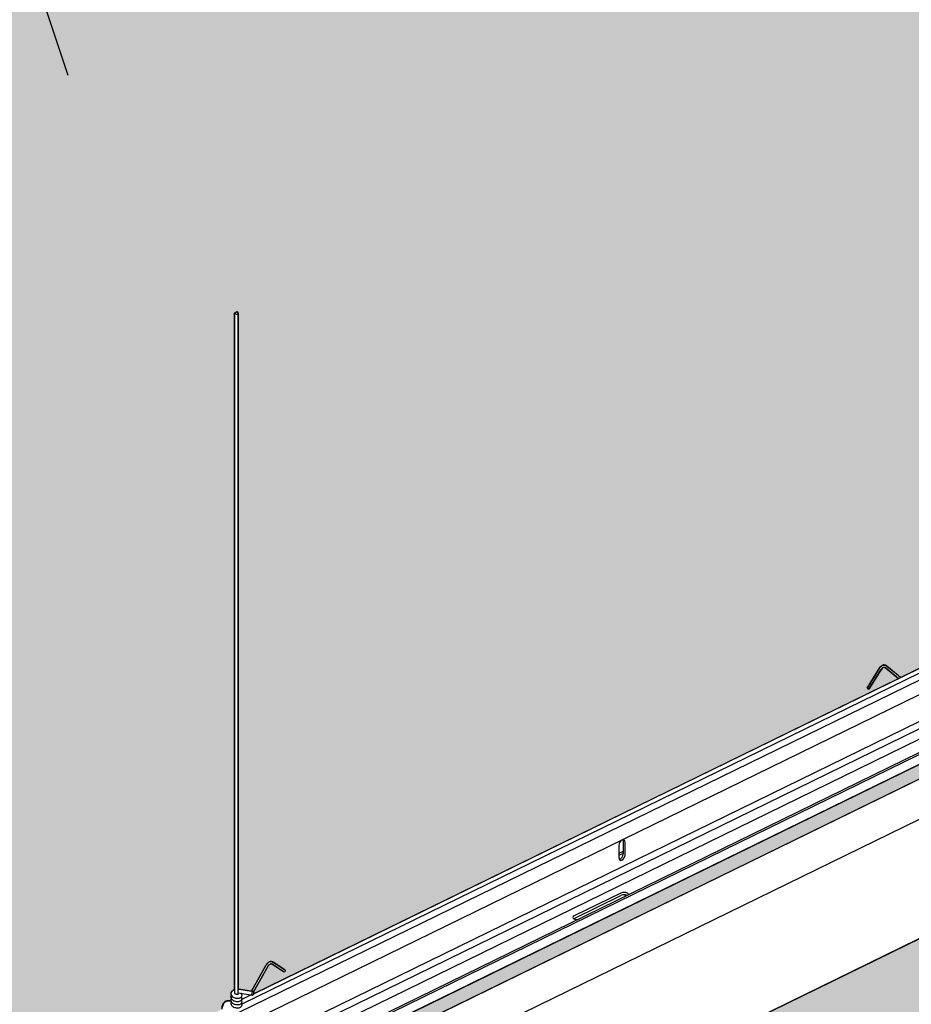
# Model space of a CAD drawing. Units: inches. Extents: x 933 to 1106, y 303 to 415.
# Drawn here: x 995 to 1013, y 327 to 347 of the extents above; entities that cross this region are included whole.
import ezdxf

# ---------------------------------------------------------------- set-up
doc = ezdxf.new("R2010")
doc.units = ezdxf.units.IN
doc.header["$MEASUREMENT"] = 0
doc.layers.add('Z-SIMPLEX-DIMENSION', color=21, linetype='Continuous')
doc.layers.add('Z-SIMPLEX-PANEL', color=3, linetype='Continuous')
doc.styles.add('A16', font='stylu.ttf', dxfattribs={"height": 1.5})
doc.dimstyles.new('LEADER16', dxfattribs={"dimscale": 16, "dimtxt": 0.125, "dimasz": 0.125, "dimexe": 0.125, "dimexo": 0.125, "dimgap": 0.03125, "dimtad": 0, "dimdec": 5, "dimzin": 1, "dimdsep": 46, "dimlunit": 4, "dimtxsty": 'A16', "dimcen": 0.09375, "dimdle": 0.125, "dimclrd": 6, "dimclre": 6, "dimclrt": 1, "dimadec": 0, "dimazin": 0, "dimtfac": 0.8, "dimtdec": 5, "dimtmove": 2, "dimatfit": 3, "dimfxl": 0, "dimtolj": 1, "dimtzin": 1, "dimarcsym": 0})

msp = doc.modelspace()

# ---------------------------------------------------------------- hatches: boundary and pattern name
at = {"layer": 'Z-SIMPLEX-PANEL'}
h = msp.add_hatch(dxfattribs=at)
h.set_pattern_fill('DOTS', color=1, scale=10)
h.paths.add_polyline_path([(998.776, 326.514), (998.824, 326.656), (998.878, 326.685), (998.966, 326.686), (998.964, 326.706), (998.973, 326.734), (998.964, 326.768), (998.973, 326.8), (998.965, 326.821), (998.968, 326.857), (998.995, 326.893), (999.039, 326.917), (999.039, 340.788), (999.086, 340.826), (999.115, 340.788), (999.115, 326.925), (999.125, 326.925), (999.386, 326.884), (999.677, 327.412), (999.739, 327.479), (999.803, 327.493), (999.889, 327.442), (1000.072, 327.321), (1000.078, 327.302), (1000.07, 327.287), (1000.055, 327.281), (1000.048, 327.282), (999.803, 327.444), (999.782, 327.448), (999.752, 327.433), (999.724, 327.403), (999.429, 326.869), (999.432, 326.858), (999.433, 326.843), (999.431, 326.834), (1012.65, 333.295), (1012.375, 333.524), (1012.374, 333.524), (1012.326, 333.517), (1012.26, 333.428), (1012.046, 333.077), (1012.007, 333.101), (1012.267, 333.523), (1012.317, 333.565), (1012.387, 333.57), (1012.575, 333.417), (1012.695, 333.317), (1015.366, 334.622), (1015.712, 335.249), (1015.775, 335.317), (1015.851, 335.326), (1015.932, 335.274), (1016.057, 335.192), (1016.112, 335.151), (1016.101, 335.122), (1016.083, 335.12), (1015.949, 335.208), (1015.837, 335.282), (1015.77, 335.254), (1015.734, 335.195), (1015.437, 334.657), (1028.685, 341.133), (1028.41, 341.362), (1028.361, 341.355), (1028.326, 341.316), (1028.084, 340.911), (1028.041, 340.937), (1028.303, 341.361), (1028.352, 341.403), (1028.423, 341.407), (1028.73, 341.154), (1030.836, 342.184), (1030.883, 342.319), (1030.955, 342.362), (1031.037, 342.361), (1031.034, 342.382), (1031.044, 342.411), (1031.034, 342.443), (1031.043, 342.475), (1031.035, 342.496), (1031.046, 342.548), (1031.11, 342.592), (1031.11, 356.438), (1031.185, 356.438), (1031.185, 342.6), (1031.456, 342.56), (1031.747, 343.087), (1031.787, 343.137), (1031.839, 343.167), (1031.898, 343.158), (1032.142, 342.996), (1032.149, 342.981), (1032.14, 342.962), (1032.117, 342.958), (1031.873, 343.12), (1031.84, 343.119), (1031.787, 343.065), (1031.499, 342.545), (1031.501, 342.509), (1044.721, 348.97), (1044.484, 349.168), (1044.445, 349.2), (1044.377, 349.175), (1044.342, 349.123), (1044.116, 348.752), (1044.078, 348.776), (1044.283, 349.113), (1044.349, 349.211), (1044.414, 349.25), (1044.474, 349.235), (1044.765, 348.992), (1047.436, 350.298), (1047.782, 350.925), (1047.812, 350.966), (1047.861, 351), (1047.933, 350.995), (1048.181, 350.83), (1048.181, 350.807), (1048.152, 350.796), (1048.062, 350.856), (1047.908, 350.957), (1047.869, 350.954), (1047.822, 350.903), (1047.507, 350.332), (1060.756, 356.808), (1060.499, 357.022), (1060.455, 357.059), (1060.431, 357.03), (1060.396, 356.991), (1060.151, 356.59), (1060.113, 356.614), (1060.374, 357.037), (1060.408, 357.069), (1060.482, 357.086), (1060.526, 357.059), (1060.8, 356.83), (1062.917, 357.864), (1062.917, 357.889), (1062.954, 357.995), (1063.025, 358.037), (1063.107, 358.036), (1063.104, 358.057), (1063.114, 358.086), (1063.104, 358.118), (1063.114, 358.15), (1063.106, 358.171), (1063.117, 358.223), (1063.18, 358.267), (1063.18, 359.793), (1063.256, 359.756), (1063.256, 358.276), (1063.527, 358.235), (1063.818, 358.762), (1063.857, 358.813), (1063.91, 358.842), (1063.968, 358.833), (1064.212, 358.671), (1064.219, 358.657), (1064.21, 358.637), (1064.187, 358.633), (1063.943, 358.795), (1063.911, 358.794), (1063.857, 358.74), (1063.569, 358.22), (1063.571, 358.184), (1065.051, 358.907), (1035.382, 373.409), (1031.348, 371.437), (1031.348, 371.366), (1031.974, 371.06), (1031.974, 371.008), (1030.304, 370.192), (1029.636, 370.519), (1029.636, 370.6), (1015.313, 363.599), (1015.313, 363.529), (1015.939, 363.222), (1015.939, 363.171), (1014.269, 362.354), (1013.601, 362.681), (1013.601, 362.763), (999.271, 355.762), (999.271, 355.691), (999.898, 355.385), (999.898, 355.333), (998.227, 354.517), (997.559, 354.843), (997.559, 354.925), (983.236, 347.924), (983.236, 347.853), (983.862, 347.547), (983.862, 347.496), (982.192, 346.679), (981.524, 347.006), (981.524, 347.087), (967.207, 340.087), (967.207, 340.016), (967.834, 339.71), (967.834, 339.658), (966.163, 338.842), (965.495, 339.168), (965.495, 339.25), (965.266, 339.138), (994.489, 324.853), (994.533, 324.787), (994.533, 324.534), (994.63, 324.487), (996.615, 325.457), (996.357, 325.673), (996.339, 325.687), (996.29, 325.68), (996.267, 325.658), (996.011, 325.24), (995.972, 325.264), (996.228, 325.68), (996.282, 325.728), (996.348, 325.734), (996.66, 325.479)])
h = msp.add_hatch(dxfattribs=at)
h.set_pattern_fill('DOTS', color=3, scale=8)
h.paths.add_polyline_path([(1067.369, 357.775), (1067.069, 357.921), (1063.126, 355.994), (1063.126, 355.782), (1061.456, 354.966), (1061.239, 355.072), (1047.091, 348.157), (1047.091, 347.945), (1045.421, 347.128), (1045.204, 347.234), (1031.056, 340.319), (1031.056, 340.107), (1029.385, 339.291), (1029.168, 339.397), (1015.021, 332.482), (1015.021, 332.27), (1013.35, 331.453), (1013.133, 331.559), (998.985, 324.644), (998.985, 324.432), (997.315, 323.616), (997.098, 323.722), (996.952, 323.65), (997.252, 323.503)])
at = {"layer": 'Z-SIMPLEX-PANEL', "extrusion": (0, 0, -1)}
h = msp.add_hatch(dxfattribs=at)
h.set_pattern_fill('DOTS', color=1, scale=10)
h.paths.add_polyline_path([(-1000.614, 321.871), (-1014.951, 328.878), (-1014.951, 328.797), (-1015.62, 328.47), (-1017.29, 329.286), (-1017.29, 329.338), (-1016.664, 329.644), (-1016.664, 329.715), (-1029.65, 336.063), (-1029.65, 335.981), (-1030.318, 335.655), (-1031.989, 336.471), (-1031.989, 336.522), (-1031.362, 336.829), (-1031.362, 336.9), (-1045.686, 343.9), (-1045.686, 343.819), (-1046.354, 343.492), (-1048.024, 344.309), (-1048.024, 344.36), (-1047.398, 344.666), (-1047.398, 344.737), (-1061.721, 351.738), (-1061.721, 351.656), (-1062.389, 351.33), (-1064.059, 352.146), (-1064.059, 352.198), (-1063.433, 352.504), (-1063.433, 352.575), (-1067.536, 354.58), (-1093.938, 341.676), (-1063.573, 326.835), (-1063.569, 326.87), (-1063.558, 326.88), (-1063.256, 326.925), (-1063.256, 340.788), (-1063.18, 340.825), (-1063.18, 326.917), (-1063.117, 326.873), (-1063.106, 326.821), (-1063.114, 326.799), (-1063.105, 326.764), (-1063.114, 326.734), (-1063.104, 326.703), (-1063.106, 326.686), (-1063.028, 326.688), (-1062.957, 326.648), (-1062.924, 326.59), (-1062.917, 326.514), (-1031.501, 311.159), (-1031.501, 311.188), (-1031.488, 311.204), (-1031.194, 311.25), (-1031.185, 311.259), (-1031.185, 325.113), (-1031.11, 325.113), (-1031.11, 311.241), (-1031.052, 311.205), (-1031.035, 311.155), (-1031.043, 311.124), (-1031.034, 311.089), (-1031.043, 311.059), (-1031.034, 311.033), (-1031.037, 311.01), (-1030.981, 311.016), (-1030.907, 310.991), (-1030.86, 310.931), (-1030.848, 310.88), (-1030.847, 310.839), (-1026.7, 308.812), (-1026.604, 308.859), (-1026.604, 309.112), (-1026.561, 309.181), (-1026.555, 309.181)])

# ---------------------------------------------------------------- linework, layer by layer
at = {"layer": 'Defpoints'}
for points in [[(1045.204, 347.234), (1031.056, 340.319), (1031.056, 340.107), (1029.385, 339.291), (1029.168, 339.397), (1015.021, 332.482), (1015.021, 332.27), (1013.35, 331.453), (1013.133, 331.559), (998.985, 324.644), (998.985, 324.432), (997.315, 323.616), (997.098, 323.722), (996.952, 323.65), (997.252, 323.503), (1067.369, 357.775)], [(998.776, 326.514), (998.824, 326.656), (998.878, 326.685), (998.966, 326.686), (998.964, 326.706), (998.973, 326.734), (998.964, 326.768), (998.973, 326.8), (998.965, 326.821), (998.968, 326.857), (998.995, 326.893), (999.039, 326.917), (999.039, 340.788), (999.086, 340.826), (999.115, 340.788), (999.115, 326.925), (999.125, 326.925), (999.386, 326.884), (999.677, 327.412), (999.739, 327.479), (999.803, 327.493), (999.889, 327.442), (1000.072, 327.321), (1000.078, 327.302), (1000.07, 327.287), (1000.055, 327.281), (1000.048, 327.282), (999.803, 327.444), (999.782, 327.448), (999.752, 327.433), (999.724, 327.403), (999.429, 326.869), (999.432, 326.858), (999.433, 326.843), (999.431, 326.834), (1012.65, 333.295), (1012.375, 333.524), (1012.374, 333.524), (1012.326, 333.517), (1012.26, 333.428), (1012.046, 333.077), (1012.007, 333.101), (1012.267, 333.523), (1012.317, 333.565), (1012.387, 333.57), (1012.575, 333.417), (1012.695, 333.317), (1015.366, 334.622)]]:
    msp.add_lwpolyline(points, dxfattribs=at)
at = {"layer": 'Defpoints', "extrusion": (0, 0, -1)}
msp.add_lwpolyline([(-1000.614, 321.871), (-1014.951, 328.878), (-1014.951, 328.797), (-1015.62, 328.47), (-1017.29, 329.286), (-1017.29, 329.338), (-1016.664, 329.644), (-1016.664, 329.715), (-1029.65, 336.063), (-1029.65, 335.981), (-1030.318, 335.655), (-1031.989, 336.471), (-1031.989, 336.522), (-1031.362, 336.829), (-1031.362, 336.9), (-1045.686, 343.9)], dxfattribs=at)
at = {"layer": 'Z-SIMPLEX-PANEL', "color": 2}
for p, q in [((1067.76, 358.779), (996.42, 323.91)), ((1067.949, 358.597), (996.701, 323.773)), ((1066.191, 358.376), (996.048, 324.092)), ((1031.11, 342.078), (999.115, 326.439)), ((1031.12, 342.225), (999.188, 326.617)), ((999.115, 326.147), (1031.11, 341.785)), ((999.039, 340.788), (999.039, 326.835)), ((999.115, 326.817), (999.115, 340.788)), ((1027.138, 339.135), (996.205, 324.015)), ((1012.695, 333.317), (1012.404, 333.56)), ((1012.252, 333.502), (1012.007, 333.101)), ((1012.046, 333.077), (1012.29, 333.478)), ((1012.375, 333.525), (1012.65, 333.295)), ((1012.375, 333.524), (1012.375, 333.525)), ((1007.004, 329.958), (1007.004, 329.701)), ((1007.044, 329.681), (1007.044, 329.939)), ((1006.919, 329.877), (1006.919, 329.62)), ((1007.004, 329.749), (1006.919, 329.707)), ((1007.004, 329.71), (1006.919, 329.668)), ((1006.961, 328.898), (1006.001, 328.429)), ((1006.001, 328.379), (1006.961, 328.849)), ((1007.068, 328.84), (1007.023, 328.861)), ((1005.991, 328.373), (1006.001, 328.379)), ((999.677, 327.412), (999.386, 326.884)), ((999.429, 326.869), (999.717, 327.39)), ((999.802, 327.445), (1000.047, 327.283)), ((999.803, 327.444), (999.802, 327.445)), ((1000.072, 327.321), (999.827, 327.483)), ((1000.048, 327.282), (1000.047, 327.283)), ((999.125, 326.925), (999.115, 326.925)), ((999.417, 326.88), (999.125, 326.925)), ((998.966, 326.685), (998.945, 326.689)), ((999.115, 326.85), (999.406, 326.805)), ((999.179, 326.77), (999.186, 326.781)), ((999.347, 326.814), (999.331, 326.785))]:
    msp.add_line(p, q, dxfattribs=at)
at = {"layer": 'Z-SIMPLEX-PANEL'}
for p, q in [((1067.989, 358.577), (996.741, 323.753)), ((1067.452, 358.109), (996.952, 323.65)), ((997.252, 323.503), (1067.369, 357.775)), ((998.096, 323.091), (1067.369, 356.95)), ((1031.04, 342.284), (999.431, 326.834)), ((1014.951, 328.878), (1000.614, 321.871)), ((999.38, 326.809), (999.185, 326.714))]:
    msp.add_line(p, q, dxfattribs=at)
at = {"layer": 'Z-SIMPLEX-PANEL', "color": 2, "flags": 128}
for points in [[(999.046, 340.778), (999.056, 340.772), (999.07, 340.77), (999.084, 340.769), (999.098, 340.772), (999.108, 340.777), (999.114, 340.784), (999.114, 340.791), (999.109, 340.798), (999.098, 340.803), (999.085, 340.806), (999.07, 340.806), (999.056, 340.803), (999.046, 340.798), (999.04, 340.791), (999.04, 340.784)], [(1012.038, 333.08), (1012.031, 333.084), (1012.023, 333.088), (1012.016, 333.093), (1012.011, 333.097), (1012.008, 333.1), (1012.008, 333.101), (1012.01, 333.101), (1012.016, 333.098), (1012.023, 333.095), (1012.03, 333.09), (1012.037, 333.086), (1012.043, 333.081), (1012.046, 333.079), (1012.046, 333.077), (1012.043, 333.078)], [(999.432, 326.858), (999.429, 326.87), (999.423, 326.877), (999.415, 326.88), (999.407, 326.876), (999.399, 326.868), (999.393, 326.855), (999.39, 326.841), (999.391, 326.827), (999.394, 326.815), (999.4, 326.807), (999.408, 326.805), (999.416, 326.808), (999.424, 326.817), (999.43, 326.829), (999.433, 326.843)]]:
    msp.add_lwpolyline(points, close=True, dxfattribs=at)
for points in [[(1007.044, 329.939), (1007.039, 329.966), (1007.026, 329.984), (1007.005, 329.991), (1006.981, 329.985), (1006.957, 329.968), (1006.937, 329.941), (1006.923, 329.909), (1006.919, 329.877)], [(1006.997, 329.99), (1006.999, 329.985), (1007.004, 329.958)], [(1006.919, 329.62), (1006.923, 329.593), (1006.937, 329.574), (1006.957, 329.567), (1006.981, 329.573), (1007.005, 329.591), (1007.026, 329.617), (1007.039, 329.649), (1007.044, 329.681)], [(1007.111, 328.861), (1007.112, 328.867), (1007.106, 328.884), (1007.086, 328.898), (1007.058, 328.907), (1007.024, 328.911), (1006.99, 328.907), (1006.961, 328.898)], [(1006.001, 328.429), (1005.982, 328.415), (1005.975, 328.398), (1005.982, 328.381), (1006.001, 328.367), (1006.029, 328.358), (1006.063, 328.355), (1006.076, 328.355)], [(1000.072, 327.321), (1000.075, 327.317), (1000.078, 327.31), (1000.078, 327.302), (1000.075, 327.294), (1000.07, 327.287), (1000.063, 327.282), (1000.055, 327.281), (1000.048, 327.282)], [(999.039, 326.917), (999.032, 326.914), (999.011, 326.905), (998.988, 326.887), (998.976, 326.873), (998.968, 326.857), (998.964, 326.84), (998.965, 326.821), (998.973, 326.799), (998.991, 326.777), (999.012, 326.762), (999.059, 326.745), (999.095, 326.742), (999.132, 326.745), (999.161, 326.755), (999.179, 326.77), (999.179, 326.77)], [(999.125, 326.925), (999.122, 326.925), (999.115, 326.922)], [(999.125, 326.925), (999.122, 326.925)]]:
    msp.add_lwpolyline(points, dxfattribs=at)
at = {"layer": 'Z-SIMPLEX-PANEL', "color": 2}
for centre, radius, start, end in [((1006.89, 329.696), 0.114, 288.3234, 2.4036), ((1007.024, 328.704), 0.158, 66.7847, 113.3727)]:
    msp.add_arc(centre, radius, start, end, dxfattribs=at)
for points, knots in [([(1012.404, 333.56), (1012.399, 333.563), (1012.386, 333.572), (1012.361, 333.577), (1012.332, 333.573), (1012.303, 333.558), (1012.274, 333.535), (1012.259, 333.513), (1012.252, 333.502)], [0, 0, 0, 0, 0.10881, 0.279566, 0.448832, 0.625578, 0.811352, 1, 1, 1, 1]), ([(1012.29, 333.478), (1012.293, 333.483), (1012.302, 333.496), (1012.32, 333.515), (1012.342, 333.528), (1012.36, 333.532), (1012.369, 333.529), (1012.373, 333.526), (1012.375, 333.525)], [0, 0, 0, 0, 0.107013, 0.315556, 0.521096, 0.724353, 0.93378, 1, 1, 1, 1]), ([(999.827, 327.483), (999.822, 327.485), (999.809, 327.493), (999.783, 327.495), (999.754, 327.488), (999.725, 327.471), (999.698, 327.445), (999.684, 327.423), (999.677, 327.412)], [0, 0, 0, 0, 0.109296, 0.279689, 0.450665, 0.630844, 0.818715, 1, 1, 1, 1]), ([(999.717, 327.39), (999.72, 327.395), (999.728, 327.409), (999.746, 327.429), (999.767, 327.444), (999.787, 327.45), (999.797, 327.448), (999.801, 327.445), (999.802, 327.445)], [0, 0, 0, 0, 0.106933, 0.315726, 0.521809, 0.724644, 0.930907, 1, 1, 1, 1]), ([(998.945, 326.689), (998.936, 326.69), (998.913, 326.692), (998.877, 326.687), (998.839, 326.67), (998.809, 326.643), (998.788, 326.609), (998.778, 326.573), (998.777, 326.549), (998.776, 326.539)], [0, 0, 0, 0, 0.094023, 0.259597, 0.421783, 0.579274, 0.734773, 0.891407, 1, 1, 1, 1]), ([(998.974, 326.736), (998.971, 326.731), (998.963, 326.717), (998.963, 326.696), (998.968, 326.675), (998.976, 326.663), (998.98, 326.657)], [0, 0, 0, 0, 0.194394, 0.557988, 0.769395, 1, 1, 1, 1]), ([(998.968, 326.792), (998.966, 326.783), (998.962, 326.767), (998.968, 326.74), (998.985, 326.715), (999.01, 326.696), (999.038, 326.684), (999.07, 326.676), (999.106, 326.674), (999.138, 326.679), (999.163, 326.689), (999.172, 326.697), (999.177, 326.701)], [0, 0, 0, 0, 0.098369, 0.182675, 0.306962, 0.40113, 0.497769, 0.598629, 0.705771, 0.834103, 0.911972, 1, 1, 1, 1]), ([(998.968, 326.792), (998.968, 326.792), (998.968, 326.795), (998.971, 326.797), (998.973, 326.8)], [0, 0, 0, 0, 0.000841, 1, 1, 1, 1]), ([(998.98, 326.657), (998.987, 326.65), (999, 326.636), (999.029, 326.622), (999.056, 326.613), (999.088, 326.609), (999.121, 326.61), (999.152, 326.617), (999.175, 326.631), (999.187, 326.649), (999.192, 326.665), (999.189, 326.684), (999.184, 326.697), (999.177, 326.702), (999.177, 326.702)], [0, 0, 0, 0, 0.11264, 0.211487, 0.297732, 0.373077, 0.500591, 0.604855, 0.715704, 0.779649, 0.845048, 0.912005, 0.997812, 1, 1, 1, 1]), ([(999.121, 326.818), (999.121, 326.818), (999.12, 326.818), (999.117, 326.817), (999.111, 326.817), (999.103, 326.816), (999.095, 326.816), (999.085, 326.817), (999.076, 326.819), (999.068, 326.821), (999.061, 326.823), (999.053, 326.826), (999.046, 326.83), (999.041, 326.833), (999.04, 326.834), (999.04, 326.834), (999.04, 326.834)], [0, 0, 0, 0, 0.074715, 0.159211, 0.241014, 0.319393, 0.39366, 0.463183, 0.527512, 0.586487, 0.641692, 0.693718, 0.788515, 0.873558, 0.951866, 1, 1, 1, 1]), ([(999.186, 326.781), (999.187, 326.782), (999.19, 326.788), (999.191, 326.801), (999.189, 326.818), (999.18, 326.833), (999.172, 326.839), (999.169, 326.841)], [0, 0, 0, 0, 0.06346, 0.261207, 0.582505, 0.81882, 1, 1, 1, 1]), ([(999.177, 326.701), (999.179, 326.704), (999.184, 326.71), (999.189, 326.72), (999.191, 326.732), (999.19, 326.745), (999.186, 326.757), (999.18, 326.764), (999.177, 326.768)], [0, 0, 0, 0, 0.132855, 0.253983, 0.463714, 0.640707, 0.792937, 1, 1, 1, 1]), ([(998.973, 326.669), (998.971, 326.665), (998.964, 326.654), (998.963, 326.636), (998.966, 326.617), (998.974, 326.598), (998.991, 326.577), (999.009, 326.567), (999.019, 326.561)], [0, 0, 0, 0, 0.099975, 0.289796, 0.415123, 0.578213, 0.775637, 1, 1, 1, 1]), ([(999.019, 326.561), (999.03, 326.556), (999.051, 326.548), (999.083, 326.543), (999.109, 326.543), (999.134, 326.546), (999.157, 326.553), (999.177, 326.568), (999.189, 326.586), (999.192, 326.604), (999.188, 326.618), (999.184, 326.629), (999.178, 326.634), (999.176, 326.635)], [0, 0, 0, 0, 0.134402, 0.249715, 0.347084, 0.427371, 0.547179, 0.653898, 0.749627, 0.828502, 0.890343, 0.981162, 1, 1, 1, 1])]:
    msp.add_open_spline(points, degree=3, knots=knots, dxfattribs=at)

# ---------------------------------------------------------------- leaders
at = {"layer": 'Z-SIMPLEX-DIMENSION', "color": 2}
msp.add_leader([(995.624, 345.663), (988.818, 366.3), (984.684, 366.3)], dimstyle='LEADER16', override={"dimasz": 0.09375, "dimclrd": 0}, dxfattribs=at)

doc.saveas('drawing.dxf')
